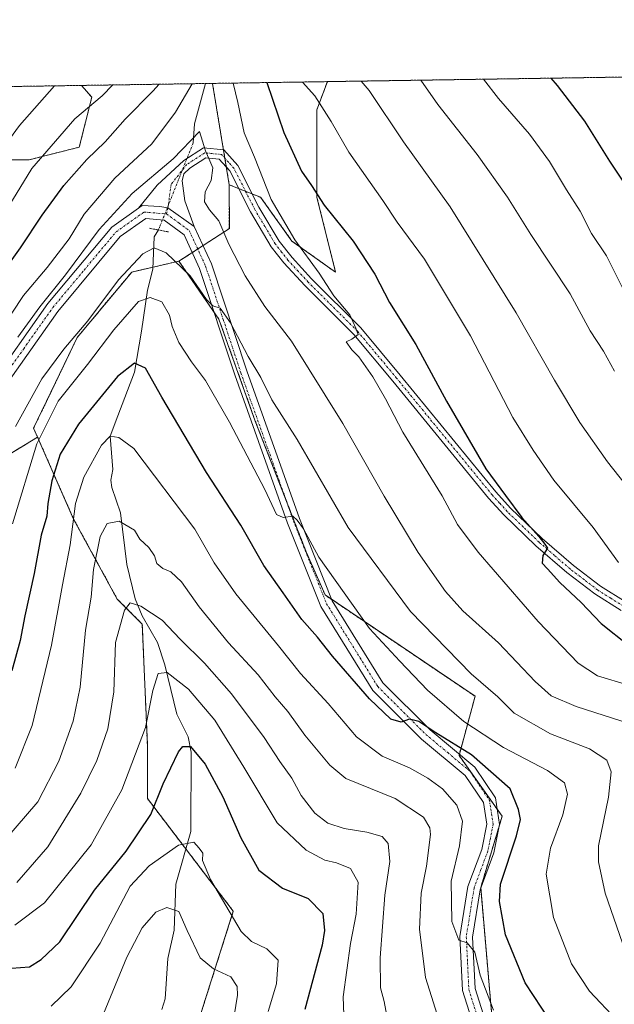
# Model space of a CAD drawing. Units: metres. Extents: x 603267 to 606690, y 4780111 to 4782477.
# Drawn here: x 605603 to 605748, y 4782238 to 4782477 of the extents above; entities that cross this region are included whole.
import ezdxf

# ---------------------------------------------------------------- set-up
doc = ezdxf.new("R2010")
doc.units = ezdxf.units.M
doc.header["$MEASUREMENT"] = 0
for name, pattern in [('TRAZO_Y_PUNTO', [1, 0.5, -0.25, 0, -0.25]), ('TRAZOS', [0.75, 0.5, -0.25]), ('TRAZOS2', [0.375, 0.25, -0.125])]:
    doc.linetypes.add(name, pattern=pattern)
for name, color, linetype, lineweight in [('Arbolado forestal', 92, 'TRAZOS', 0), ('Arbolado forestal CxS', 92, 'Continuous', 0), ('Camino', 19, 'Continuous', 0), ('Camino Cxs', 19, 'Continuous', 0), ('Camino eje', 39, 'TRAZO_Y_PUNTO', 13), ('Comarca CxS', 133, 'Continuous', 0), ('Comunidad Autónoma CxS', 142, 'Continuous', 0), ('Corriente natural lineal', 142, 'Continuous', 13), ('Corriente natural lineal oculto', 19, 'TRAZO_Y_PUNTO', 13), ('Curva de nivel maestra', 36, 'Continuous', 30), ('Curva de nivel normal', 36, 'Continuous', 0), ('Municipio CxS', 142, 'Continuous', 0), ('Pista no pavimentada', 254, 'Continuous', 13), ('Pista no pavimentada Cxs', 254, 'Continuous', 0), ('Pista pavimentada eje', 135, 'TRAZO_Y_PUNTO', 0), ('Provincia CxS', 1, 'Continuous', 0), ('Puente lineal', 2, 'TRAZOS2', 0)]:
    doc.layers.add(name, color=color, linetype=linetype, lineweight=lineweight)

# ---------------------------------------------------------------- blocks, each defined once
blk = doc.blocks.new('*U155')
at = {"layer": 'Arbolado forestal CxS', "color": 92, "linetype": 'Continuous', "lineweight": 0}
blk.add_polyline3d([(605593.5, 4782442.76, 461.54), (605573.77, 4782441.25, 470.69), (605554.03, 4782445.8, 481.7), (605546.44, 4782453.39, 487.23), (605539.01, 4782459.58, 492.4), (605618.32, 4782460.81, 457.31), (605620.83, 4782457.94, 455.49), (605617.79, 4782445.8, 452.23), (605605.65, 4782442.76, 455.46), (605593.5, 4782442.76, 461.54)], close=True, dxfattribs=at)
blk = doc.blocks.new('*U162')
at = {"layer": 'Curva de nivel normal', "color": 36, "linetype": 'Continuous', "lineweight": 0}
blk.add_polyline3d([(605602.16, 4782256.96, 405), (605609.34, 4782262.36, 405), (605620.65, 4782276.51, 405), (605628.14, 4782289.8, 405), (605633.9, 4782304.96, 405), (605635.65, 4782313.96, 405), (605636.91, 4782318.03, 405), (605639.15, 4782318.3, 405), (605644.32, 4782314.29, 405), (605650.73, 4782306.7, 405), (605657.76, 4782295.3, 405), (605665.81, 4782281.78, 405), (605672.88, 4782275.14, 405), (605677.37, 4782272.74, 405), (605680.27, 4782272.14, 405), (605683.65, 4782270.77, 405), (605685.49, 4782267.38, 405), (605684.98, 4782259.62, 405), (605683.62, 4782252.54, 405), (605681.85, 4782239.59, 405), (605682.3, 4782228.55, 405)], dxfattribs=at)
blk = doc.blocks.new('*U164')
at = {"layer": 'Curva de nivel normal', "color": 36, "linetype": 'Continuous', "lineweight": 0}
blk.add_polyline3d([(605602.91, 4782399.68, 440), (605608.21, 4782407.08, 440), (605614.48, 4782414.8, 440), (605622.6, 4782425.81, 440), (605630.66, 4782434.61, 440), (605640.61, 4782442.96, 440), (605646.97, 4782449.59, 440), (605648.4, 4782444.94, 440), (605650.19, 4782440.78, 440), (605649.79, 4782437.7, 440), (605648.32, 4782434.99, 440), (605648.19, 4782432.53, 440), (605649.41, 4782430.58, 440), (605651.64, 4782427.94, 440), (605654.11, 4782422.27, 440), (605658.1, 4782414.57, 440), (605662.86, 4782407.18, 440), (605669.29, 4782398.76, 440), (605681.79, 4782378.76, 440), (605691.77, 4782361.08, 440), (605700.05, 4782347.42, 440), (605706.7, 4782337.93, 440), (605710.91, 4782333.28, 440), (605719.53, 4782325.5, 440), (605728.44, 4782316.09, 440), (605732.36, 4782312.67, 440), (605738.41, 4782310.03, 440), (605751.76, 4782305.74, 440)], dxfattribs=at)
blk = doc.blocks.new('*U177')
at = {"layer": 'Curva de nivel normal', "color": 36, "linetype": 'Continuous', "lineweight": 0}
blk.add_polyline3d([(605749.94, 4782411.16, 470), (605745.76, 4782419.48, 470), (605742.11, 4782424.87, 470), (605739.35, 4782430.3, 470), (605736.07, 4782435.46, 470), (605731.91, 4782442.32, 470), (605727.06, 4782448.96, 470), (605719.57, 4782457.6, 470), (605715.9, 4782462.31, 470)], dxfattribs=at)
blk = doc.blocks.new('*U206')
at = {"layer": 'Curva de nivel normal', "color": 36, "linetype": 'Continuous', "lineweight": 0}
blk.add_polyline3d([(605621.99, 4782231.29, 390), (605629.36, 4782249.24, 390), (605633.06, 4782256.3, 390), (605636.37, 4782260.12, 390), (605639.09, 4782261.3, 390), (605641.98, 4782260.28, 390), (605644, 4782255.64, 390), (605647.15, 4782249.08, 390), (605650.4, 4782246.34, 390), (605654.56, 4782244.42, 390), (605656.09, 4782242.12, 390), (605656.18, 4782239.95, 390), (605654.52, 4782229.43, 390)], dxfattribs=at)
blk = doc.blocks.new('*U209')
at = {"layer": 'Curva de nivel normal', "color": 36, "linetype": 'Continuous', "lineweight": 0}
for points in [[(605645.19, 4782461.22, 445), (605641.16, 4782454.3, 445), (605635.4, 4782446.61, 445), (605626.44, 4782438.3, 445), (605619.02, 4782429.59, 445), (605615.32, 4782423.53, 445), (605609.99, 4782416.6, 445), (605604.27, 4782409.84, 445), (605598.77, 4782401.5, 445)], [(605751.15, 4782315.24, 445), (605743.61, 4782317.48, 445), (605738.94, 4782320.56, 445), (605729.16, 4782330.72, 445), (605714.65, 4782347.49, 445), (605709.58, 4782354.22, 445), (605705.85, 4782361.16, 445), (605696.36, 4782376.66, 445), (605692.12, 4782384.76, 445), (605689.09, 4782390.06, 445), (605685.62, 4782394.92, 445), (605683.98, 4782396.61, 445), (605682.55, 4782398.59, 445), (605683.98, 4782399.22, 445), (605685.47, 4782400.37, 445), (605684.96, 4782401.89, 445), (605683.48, 4782405.11, 445), (605679.58, 4782409.75, 445), (605676.02, 4782415.24, 445), (605670.11, 4782423.36, 445), (605664.36, 4782433.08, 445), (605660.35, 4782443.38, 445), (605657.8, 4782449.3, 445), (605656.29, 4782456.68, 445), (605655.15, 4782461.37, 445)]]:
    blk.add_polyline3d(points, dxfattribs=at)
blk = doc.blocks.new('*U210')
at = {"layer": 'Curva de nivel normal', "color": 36, "linetype": 'Continuous', "lineweight": 0}
blk.add_polyline3d([(605602.66, 4782267.36, 410), (605610.2, 4782275.98, 410), (605618.18, 4782288.98, 410), (605622.1, 4782296.96, 410), (605624.74, 4782304.63, 410), (605626.21, 4782313.62, 410), (605626.59, 4782325.6, 410), (605628.74, 4782333.41, 410), (605630.18, 4782335.2, 410), (605632.73, 4782334.38, 410), (605637.91, 4782330.98, 410), (605642.25, 4782326.36, 410), (605648.16, 4782320.57, 410), (605654.71, 4782313.16, 410), (605662.71, 4782302.52, 410), (605666.48, 4782296.7, 410), (605669.42, 4782292.63, 410), (605671.68, 4782288.48, 410), (605674.94, 4782284.2, 410), (605678.12, 4782281.76, 410), (605682.13, 4782280.43, 410), (605687.57, 4782279.51, 410), (605691.32, 4782278.46, 410), (605692.74, 4782276.78, 410), (605693.16, 4782272.41, 410), (605691.94, 4782264.22, 410), (605690.81, 4782249.07, 410), (605690.91, 4782241.8, 410), (605691.82, 4782238.43, 410), (605692.72, 4782233.64, 410)], dxfattribs=at)
blk = doc.blocks.new('*U213')
at = {"layer": 'Curva de nivel normal', "color": 36, "linetype": 'Continuous', "lineweight": 0}
for points in [[(605748.72, 4782345.03, 455), (605742.51, 4782353.49, 455), (605732.97, 4782364.95, 455), (605727.94, 4782372.25, 455), (605723.04, 4782380.2, 455), (605712.73, 4782400.01, 455), (605701.6, 4782418.61, 455), (605694.98, 4782427.6, 455), (605691.52, 4782432.89, 455), (605683.23, 4782444.63, 455), (605678.94, 4782452.07, 455), (605674.95, 4782458.24, 455), (605671.98, 4782461.63, 455)], [(605625.93, 4782460.92, 455), (605623.32, 4782458.26, 455), (605616.73, 4782452.73, 455), (605606.28, 4782440.66, 455), (605601.59, 4782432.97, 455), (605597.09, 4782426.19, 455), (605592.19, 4782418.35, 455), (605588.34, 4782412.89, 455), (605585.56, 4782408.15, 455), (605580.27, 4782400, 455), (605570.78, 4782382.13, 455), (605560.39, 4782357.1, 455), (605555.92, 4782347.87, 455), (605551.84, 4782344.69, 455), (605542.8, 4782342.31, 455), (605527.3, 4782341.17, 455), (605497.13, 4782342.58, 455), (605457.54, 4782344.91, 455), (605443.93, 4782346.53, 455), (605432.54, 4782354.35, 455)]]:
    blk.add_polyline3d(points, dxfattribs=at)
blk = doc.blocks.new('*U218')
at = {"layer": 'Curva de nivel normal', "color": 36, "linetype": 'Continuous', "lineweight": 0}
blk.add_polyline3d([(605599.69, 4782277.64, 415), (605607.74, 4782286.88, 415), (605612.82, 4782296.82, 415), (605616.34, 4782306.49, 415), (605617.99, 4782314.76, 415), (605619.28, 4782328.62, 415), (605620.66, 4782336.62, 415), (605621.27, 4782343.29, 415), (605622.88, 4782351.29, 415), (605624.58, 4782354.47, 415), (605627.47, 4782355.04, 415), (605631.22, 4782352.85, 415), (605632.5, 4782350.63, 415), (605634.7, 4782348.62, 415), (605636.06, 4782346.62, 415), (605636.61, 4782344.75, 415), (605638.05, 4782343.56, 415), (605640.05, 4782342.76, 415), (605642.59, 4782340.29, 415), (605646.88, 4782334.28, 415), (605654.03, 4782325.5, 415), (605661.22, 4782317.7, 415), (605665.32, 4782312.4, 415), (605668.42, 4782308.86, 415), (605672.56, 4782303.06, 415), (605678.61, 4782295.84, 415), (605682.49, 4782292.6, 415), (605694.46, 4782287.72, 415), (605701.38, 4782283.15, 415), (605702.91, 4782280.63, 415), (605703.04, 4782278.95, 415), (605702.06, 4782271.31, 415), (605700.75, 4782264.72, 415), (605700.37, 4782256.02, 415), (605701.83, 4782244.31, 415), (605705.63, 4782232.22, 415)], dxfattribs=at)
blk = doc.blocks.new('*U222')
at = {"layer": 'Curva de nivel normal', "color": 36, "linetype": 'Continuous', "lineweight": 0}
blk.add_polyline3d([(605610.98, 4782237.33, 395), (605615.82, 4782241.98, 395), (605622.9, 4782252.63, 395), (605630.16, 4782266.42, 395), (605634.79, 4782271.37, 395), (605641.86, 4782276.38, 395), (605645.6, 4782277.12, 395), (605646.91, 4782275.68, 395), (605647.76, 4782274.47, 395), (605647.73, 4782272.66, 395), (605649.63, 4782268.07, 395), (605657.1, 4782255.44, 395), (605659.57, 4782253.02, 395), (605663.36, 4782251.19, 395), (605666.04, 4782248.46, 395), (605665.69, 4782242.75, 395), (605663.68, 4782235.98, 395)], dxfattribs=at)
blk = doc.blocks.new('*U225')
at = {"layer": 'Curva de nivel normal', "color": 36, "linetype": 'Continuous', "lineweight": 0}
blk.add_polyline3d([(605747.68, 4782391.45, 465), (605745.04, 4782396.3, 465), (605741.84, 4782401.22, 465), (605736.96, 4782410.24, 465), (605727.39, 4782424.6, 465), (605721.73, 4782433.7, 465), (605714.42, 4782444.06, 465), (605704.84, 4782456.14, 465), (605700.74, 4782462.08, 465)], dxfattribs=at)
blk = doc.blocks.new('*U228')
at = {"layer": 'Curva de nivel normal', "color": 36, "linetype": 'Continuous', "lineweight": 0}
blk.add_polyline3d([(605749.7, 4782252.62, 435), (605745.44, 4782264.77, 435), (605743.86, 4782272.37, 435), (605743.87, 4782276.2, 435), (605746.26, 4782288.08, 435), (605746.9, 4782294.17, 435), (605745.84, 4782296.99, 435), (605741.69, 4782299.75, 435), (605732.17, 4782303.42, 435), (605723.39, 4782308.44, 435), (605719.43, 4782312.41, 435), (605712.95, 4782317.97, 435), (605698.16, 4782333.13, 435), (605683.07, 4782353.51, 435), (605670.68, 4782374.84, 435), (605664.56, 4782384.46, 435), (605661.86, 4782389.9, 435), (605658.77, 4782395, 435), (605654.48, 4782403.19, 435), (605651.98, 4782406.73, 435), (605650.19, 4782407.3, 435), (605648.68, 4782408.85, 435), (605644.71, 4782414.58, 435), (605638.87, 4782420.19, 435), (605635.99, 4782421.37, 435), (605633.26, 4782419.9, 435), (605627.32, 4782413.64, 435), (605619.91, 4782403.66, 435), (605614.08, 4782396.81, 435), (605608.72, 4782389.59, 435), (605602.29, 4782378, 435)], dxfattribs=at)
blk = doc.blocks.new('*U229')
at = {"layer": 'Curva de nivel normal', "color": 36, "linetype": 'Continuous', "lineweight": 0}
blk.add_polyline3d([(605602.24, 4782295.12, 420), (605606.36, 4782305.44, 420), (605611.07, 4782324.96, 420), (605613.72, 4782339.62, 420), (605615.59, 4782349.29, 420), (605616.88, 4782359.29, 420), (605618.91, 4782365.7, 420), (605623.2, 4782373.46, 420), (605625.26, 4782375.64, 420), (605627.41, 4782375.37, 420), (605631.05, 4782372.68, 420), (605645.88, 4782353.08, 420), (605650.56, 4782344.93, 420), (605655.77, 4782337.38, 420), (605666.18, 4782324.81, 420), (605671.5, 4782318.04, 420), (605678.21, 4782310.75, 420), (605685.07, 4782302.72, 420), (605691.36, 4782298.01, 420), (605697.93, 4782295.16, 420), (605702.38, 4782292.68, 420), (605705.93, 4782290.04, 420), (605709.47, 4782286.12, 420), (605710.82, 4782282.18, 420), (605710.07, 4782276.22, 420), (605708.1, 4782267.68, 420), (605708.22, 4782257.87, 420), (605709.92, 4782253.34, 420), (605711.97, 4782252.71, 420), (605713.78, 4782250.39, 420), (605715.15, 4782244.86, 420), (605718.33, 4782236.33, 420)], dxfattribs=at)
blk = doc.blocks.new('*U232')
at = {"layer": 'Curva de nivel normal', "color": 36, "linetype": 'Continuous', "lineweight": 0}
blk.add_polyline3d([(605601.6, 4782354.42, 430), (605607.47, 4782373.82, 430), (605612.66, 4782384.16, 430), (605619.79, 4782393.09, 430), (605626.19, 4782401.52, 430), (605632.15, 4782408.37, 430), (605634.97, 4782409.33, 430), (605637.82, 4782408.3, 430), (605639.69, 4782405, 430), (605640.38, 4782402.28, 430), (605642, 4782398.44, 430), (605645.03, 4782393.7, 430), (605648.41, 4782389.22, 430), (605654.28, 4782379.09, 430), (605662.87, 4782362.75, 430), (605665.66, 4782356.62, 430), (605667.3, 4782355.94, 430), (605669.6, 4782356.24, 430), (605670.68, 4782355.32, 430), (605672.22, 4782353.19, 430), (605675.96, 4782346.32, 430), (605688.27, 4782328.97, 430), (605695.59, 4782321.03, 430), (605702.32, 4782314.01, 430), (605711.16, 4782306.41, 430), (605720.75, 4782300.13, 430), (605731.49, 4782294.55, 430), (605735.61, 4782291.49, 430), (605736.28, 4782288.78, 430), (605735.21, 4782283.72, 430), (605732.21, 4782275.63, 430), (605731.16, 4782269.36, 430), (605732.94, 4782258.8, 430), (605737.29, 4782247.61, 430), (605741.66, 4782240.99, 430), (605748.35, 4782233.84, 430)], dxfattribs=at)
blk = doc.blocks.new('*U238')
at = {"layer": 'Curva de nivel normal', "color": 36, "linetype": 'Continuous', "lineweight": 0}
for points in [[(605756.16, 4782356.65, 460), (605746.01, 4782369.43, 460), (605739.34, 4782378.95, 460), (605733.12, 4782389.28, 460), (605723.89, 4782405.64, 460), (605707.83, 4782431.37, 460), (605696.54, 4782447.15, 460), (605688.14, 4782459.61, 460), (605686.26, 4782461.85, 460)], [(605611.77, 4782460.7, 460), (605603.32, 4782451.08, 460), (605596.79, 4782442.36, 460), (605588.32, 4782428.76, 460), (605584.14, 4782420.21, 460), (605578.17, 4782409.37, 460), (605572.42, 4782401.79, 460), (605568.27, 4782394.84, 460), (605562.41, 4782385.28, 460), (605552.95, 4782365.95, 460), (605546.73, 4782357.15, 460), (605541.44, 4782353.98, 460), (605533.67, 4782352.32, 460), (605523.68, 4782351.99, 460), (605512.06, 4782352.89, 460), (605499.23, 4782353.16, 460), (605480.98, 4782353.82, 460), (605459.32, 4782354.49, 460), (605444.23, 4782357.16, 460), (605432.5, 4782362.44, 460)]]:
    blk.add_polyline3d(points, dxfattribs=at)
blk = doc.blocks.new('*U251')
at = {"layer": 'Curva de nivel maestra', "color": 36, "linetype": 'Continuous', "lineweight": 30}
for points in [[(605437.12, 4782342.49, 450), (605445.48, 4782337.42, 450), (605462.39, 4782334.68, 450), (605488.82, 4782333.1, 450), (605509.38, 4782332.45, 450), (605519.68, 4782331.43, 450), (605534, 4782330.84, 450), (605549, 4782332.4, 450), (605558.85, 4782335.46, 450), (605563.02, 4782339.1, 450), (605566.63, 4782347.52, 450), (605573.17, 4782366.82, 450), (605579.32, 4782382.96, 450), (605584.84, 4782393.9, 450), (605594.09, 4782408.3, 450), (605603.56, 4782421.37, 450), (605608.79, 4782429.29, 450), (605614.06, 4782436.5, 450), (605619.65, 4782442.82, 450), (605624.1, 4782447.08, 450), (605628.96, 4782452.61, 450), (605635.62, 4782459.38, 450), (605637.18, 4782461.1, 450)], [(605663.29, 4782461.5, 450), (605667.45, 4782449.4, 450), (605671.74, 4782440.03, 450), (605674.18, 4782436.48, 450), (605677.24, 4782431.73, 450), (605684.25, 4782422.97, 450), (605689.51, 4782415.02, 450), (605693.13, 4782408.1, 450), (605699.51, 4782397.95, 450), (605706.93, 4782384.18, 450), (605716.5, 4782367.78, 450), (605721.23, 4782361.24, 450), (605725.26, 4782355.9, 450), (605729.38, 4782351.35, 450), (605730.83, 4782349.47, 450), (605731.46, 4782348.45, 450), (605730.31, 4782346.68, 450), (605730.17, 4782344.83, 450), (605731.48, 4782343.46, 450), (605734.41, 4782340.16, 450), (605739.6, 4782335.32, 450), (605744.47, 4782330.22, 450), (605751.17, 4782324.82, 450)]]:
    blk.add_polyline3d(points, dxfattribs=at)
blk = doc.blocks.new('*U258')
at = {"layer": 'Curva de nivel maestra', "color": 36, "linetype": 'Continuous', "lineweight": 30}
blk.add_polyline3d([(605750.82, 4782436.12, 475), (605746.56, 4782442.44, 475), (605740.54, 4782452.14, 475), (605733.92, 4782460.78, 475), (605732.31, 4782462.56, 475)], dxfattribs=at)
blk = doc.blocks.new('*U263')
at = {"layer": 'Curva de nivel maestra', "color": 36, "linetype": 'Continuous', "lineweight": 30}
blk.add_polyline3d([(605601.32, 4782246.51, 400), (605605.71, 4782246.86, 400), (605608.55, 4782248.61, 400), (605613.05, 4782252.95, 400), (605621.53, 4782265.48, 400), (605629.14, 4782274.97, 400), (605635.15, 4782283.8, 400), (605638.2, 4782291.26, 400), (605641.9, 4782299.05, 400), (605642.93, 4782300.31, 400), (605644.77, 4782300.32, 400), (605648.33, 4782296.05, 400), (605652.63, 4782288.14, 400), (605657, 4782278.2, 400), (605661.39, 4782270.36, 400), (605667.09, 4782265.93, 400), (605673.38, 4782263.47, 400), (605676.94, 4782259.79, 400), (605677.36, 4782255.65, 400), (605676.72, 4782252.12, 400), (605672.53, 4782236.51, 400)], dxfattribs=at)
blk = doc.blocks.new('*U265')
at = {"layer": 'Curva de nivel maestra', "color": 36, "linetype": 'Continuous', "lineweight": 30}
blk.add_polyline3d([(605732.13, 4782233.78, 425), (605726.07, 4782242.94, 425), (605721.26, 4782254.61, 425), (605719.81, 4782262.73, 425), (605720.08, 4782266.96, 425), (605723.92, 4782278.63, 425), (605724.88, 4782282.63, 425), (605724.38, 4782285.04, 425), (605722.42, 4782290.04, 425), (605713.02, 4782298.34, 425), (605704.34, 4782303.68, 425), (605700.21, 4782306.41, 425), (605697.98, 4782306.96, 425), (605695.93, 4782306.26, 425), (605693.39, 4782306.94, 425), (605688.28, 4782311.92, 425), (605679.29, 4782322.27, 425), (605675.62, 4782326.92, 425), (605671.83, 4782331.14, 425), (605667.32, 4782337.62, 425), (605662.63, 4782344.26, 425), (605657.03, 4782354.04, 425), (605648.68, 4782366.82, 425), (605637.82, 4782385.16, 425), (605633.91, 4782392.2, 425), (605631.23, 4782393.38, 425), (605627.05, 4782390.16, 425), (605617.63, 4782378.55, 425), (605613.17, 4782371.34, 425), (605611.1, 4782364.79, 425), (605610.16, 4782359.29, 425), (605609.92, 4782356.29, 425), (605608.56, 4782351.62, 425), (605606.84, 4782342.32, 425), (605604.58, 4782332.03, 425), (605603.42, 4782326.04, 425), (605601.42, 4782318.72, 425)], dxfattribs=at)

msp = doc.modelspace()

# ---------------------------------------------------------------- linework, layer by layer
at = {"layer": 'Arbolado forestal', "color": 92, "linetype": 'TRAZOS', "lineweight": 0}
for points in [[(605650.12, 4782461.3, 443.52), (605678.03, 4782461.73, 457.29)], [(605654.22, 4782436.69, 440.66), (605656.51, 4782435.78, 440.95), (605658.15, 4782435.12, 441.76), (605659.8, 4782434.46, 442.44), (605661.81, 4782433.66, 443.23), (605669.41, 4782423.03, 444.54), (605680.03, 4782415.44, 446.63), (605675.48, 4782433.66, 449.73), (605675.48, 4782454.91, 454.31), (605678.03, 4782461.73, 457.29)], [(605678.03, 4782461.73, 457.29), (605783.67, 4782463.36, 491.39), (605785.16, 4782463.38, 491.65), (605786.65, 4782463.4, 491.96), (605786.8, 4782463.4, 492.04)], [(605539.01, 4782459.58, 492.4), (605618.32, 4782460.81, 457.31)], [(605618.32, 4782460.81, 457.31), (605620.83, 4782457.94, 455.49), (605617.79, 4782445.8, 452.23), (605605.65, 4782442.76, 455.46), (605593.5, 4782442.76, 461.54), (605573.77, 4782441.25, 470.69), (605554.03, 4782445.8, 481.7), (605546.44, 4782453.39, 487.23), (605539.01, 4782459.58, 492.4)], [(605618.32, 4782460.81, 457.31), (605648.41, 4782461.27, 443.65), (605650.12, 4782461.3, 443.52)], [(605654.22, 4782436.69, 440.66), (605653.51, 4782440.98, 440.67), (605653.15, 4782443.15, 440.78), (605652.81, 4782445.18, 441.08), (605650.12, 4782461.3, 443.52)], [(605654.22, 4782436.69, 440.66), (605653.51, 4782440.98, 440.67), (605653.15, 4782443.15, 440.78), (605652.81, 4782445.18, 441.08), (605650.12, 4782461.3, 443.52)], [(605642, 4782418.15, 435.27), (605645.25, 4782420.25, 436.34), (605646.54, 4782421.09, 436.53), (605647.84, 4782421.93, 436.99), (605654.22, 4782426.07, 440.49), (605654.22, 4782436.69, 440.66)], [(605642, 4782418.15, 435.27), (605645.25, 4782420.25, 436.34), (605646.54, 4782421.09, 436.53), (605647.84, 4782421.93, 436.99), (605654.22, 4782426.07, 440.49), (605654.22, 4782436.69, 440.66)], [(605607.67, 4782375.44, 430.05), (605606.72, 4782377.58, 431.46), (605617.31, 4782399.63, 434.46), (605630.53, 4782415.51, 433.23), (605635.68, 4782416.69, 431.91), (605642, 4782418.15, 435.27)], [(605607.67, 4782375.44, 430.05), (605606.72, 4782377.58, 431.46), (605617.31, 4782399.63, 434.46), (605630.53, 4782415.51, 433.23), (605635.68, 4782416.69, 431.91), (605642, 4782418.15, 435.27)], [(605642, 4782418.15, 435.27), (605650.56, 4782405.7, 434.64), (605651.7, 4782404.04, 434.6), (605660.52, 4782379.35, 431.9), (605668.07, 4782359.94, 430.66), (605672.87, 4782347.6, 429.59), (605677.46, 4782337.12, 428.09), (605679.05, 4782336.04, 428.15), (605713.89, 4782312.52, 433.06), (605710.06, 4782298.47, 423.71), (605709.98, 4782298.18, 423.65), (605719.25, 4782285.1, 422.63), (605720.44, 4782283.43, 422.99), (605719.78, 4782281.24, 422.68), (605715.24, 4782266.11, 421.94), (605715.25, 4782265.97, 421.95), (605718.69, 4782226.34, 417.48)], [(605595.26, 4782367.88, 437.05), (605607.67, 4782375.44, 430.05)], [(605595.26, 4782367.88, 437.05), (605607.67, 4782375.44, 430.05)], [(605607.67, 4782375.44, 430.05), (605616.43, 4782355.54, 419.81), (605627.01, 4782336.13, 411.27), (605633.1, 4782330.04, 408.66), (605634.32, 4782300.79, 403.93), (605634.32, 4782287.74, 401.28), (605643.66, 4782275.49, 394.36), (605655.19, 4782260.35, 395.42), (605640.56, 4782214.26, 381.45), (605652.79, 4782187.95, 383.94), (605661.87, 4782160.91, 385.14), (605650.45, 4782125.7, 366.89), (605650.37, 4782125.46, 366.84), (605650.42, 4782125.39, 366.83), (605681.47, 4782082.07, 380.11), (605700.99, 4782066.16, 381.49), (605722.76, 4782059.84, 385.01), (605727.07, 4782043.45, 381.98), (605740.77, 4782031.8, 381.97), (605776.5, 4782027.27, 382.41)]]:
    msp.add_polyline3d(points, dxfattribs=at)
at = {"layer": 'Arbolado forestal CxS', "color": 92, "linetype": 'Continuous', "lineweight": 0}
for points in [[(605719.01, 4782222.65, 416.68), (605715.24, 4782266.11, 421.94), (605720.44, 4782283.43, 422.99), (605709.98, 4782298.18, 423.65), (605713.89, 4782312.52, 433.06), (605677.46, 4782337.12, 428.09), (605672.87, 4782347.6, 429.59), (605660.52, 4782379.35, 431.9), (605651.7, 4782404.04, 434.6), (605642, 4782418.15, 435.27), (605654.23, 4782426.06, 440.49), (605654.22, 4782436.69, 440.66), (605661.82, 4782433.66, 443.23), (605669.41, 4782423.03, 444.54), (605680.03, 4782415.44, 446.63), (605675.48, 4782433.66, 449.73), (605675.48, 4782454.91, 454.31), (605678.03, 4782461.73, 457.29), (605786.8, 4782463.4, 492.04)], [(605593.5, 4782442.76, 461.54), (605605.65, 4782442.76, 455.46), (605617.79, 4782445.8, 452.23), (605620.83, 4782457.94, 455.49), (605618.32, 4782460.81, 457.31), (605650.12, 4782461.3, 443.53), (605654.22, 4782436.69, 440.66), (605654.22, 4782436.69, 440.66), (605654.23, 4782426.06, 440.49), (605642, 4782418.15, 435.27), (605630.53, 4782415.51, 433.23), (605617.31, 4782399.63, 434.47), (605606.72, 4782377.58, 431.46), (605607.67, 4782375.44, 430.05), (605595.26, 4782367.88, 437.05)], [(605640.56, 4782214.26, 381.45), (605655.19, 4782260.35, 395.42), (605634.32, 4782287.74, 401.28), (605634.32, 4782300.79, 403.93), (605633.1, 4782330.04, 408.66), (605627.01, 4782336.13, 411.27), (605616.43, 4782355.54, 419.81), (605607.67, 4782375.44, 430.05), (605606.72, 4782377.58, 431.46), (605617.31, 4782399.63, 434.47), (605630.53, 4782415.51, 433.23), (605642, 4782418.15, 435.27), (605651.7, 4782404.04, 434.6), (605660.52, 4782379.35, 431.9), (605672.87, 4782347.6, 429.59), (605677.46, 4782337.12, 428.09), (605713.89, 4782312.52, 433.06), (605709.98, 4782298.18, 423.65), (605720.44, 4782283.43, 422.99), (605715.24, 4782266.11, 421.94), (605719.01, 4782222.65, 416.68)], [(605484.37, 4782226.23, 441.58), (605485.58, 4782245.7, 438.42), (605462.45, 4782293.17, 441.7), (605453.93, 4782312.65, 442.23), (605451.32, 4782316.13, 443.59), (605463.85, 4782319.38, 441.18), (605480.61, 4782319.38, 442.52), (605506.19, 4782319.38, 443.3), (605541.46, 4782319.38, 443.26), (605566.16, 4782320.26, 442.05), (605579.39, 4782329.08, 440.41), (605586.44, 4782344.07, 439.42), (605589.97, 4782358.18, 438.9), (605595.26, 4782367.88, 437.05), (605607.67, 4782375.44, 430.05), (605616.43, 4782355.54, 419.81), (605627.01, 4782336.13, 411.27), (605633.1, 4782330.04, 408.66), (605634.32, 4782300.79, 403.93), (605634.32, 4782287.74, 401.28), (605655.19, 4782260.35, 395.42), (605640.56, 4782214.26, 381.45)]]:
    msp.add_polyline3d(points, dxfattribs=at)
msp.add_polyline3d([(605654.22, 4782436.69, 440.66), (605650.12, 4782461.3, 443.53), (605678.03, 4782461.73, 457.29), (605675.48, 4782454.91, 454.31), (605675.48, 4782433.66, 449.73), (605680.03, 4782415.44, 446.63), (605669.41, 4782423.03, 444.54), (605661.82, 4782433.66, 443.23), (605654.22, 4782436.69, 440.66)], close=True, dxfattribs=at)
at = {"layer": 'Camino', "color": 19, "linetype": 'Continuous', "lineweight": 0}
for points in [[(605632.16, 4782430.98, 438.3), (605636.73, 4782436.58, 438.53), (605643.19, 4782442.57, 439.63), (605647.95, 4782445.63, 439.95), (605652.92, 4782445.17, 441.13), (605656.31, 4782441.38, 441.49), (605661.41, 4782431.28, 442.44), (605666.35, 4782422.98, 442.87), (605669.44, 4782419.05, 443.56), (605674.2, 4782413.86, 443.94), (605686.17, 4782401.96, 445.32), (605695.73, 4782390.5, 446.6), (605718.93, 4782362.16, 449.42), (605722.51, 4782358.19, 449.48), (605730.19, 4782350.81, 450.32), (605737.73, 4782344.31, 450.8), (605744.29, 4782339.29, 451.44), (605750.52, 4782335.4, 452.54)], [(605749.36, 4782333.35, 451.67), (605742.95, 4782337.36, 450.86), (605736.15, 4782342.57, 450.22), (605728.61, 4782349.08, 449.73), (605720.82, 4782356.56, 448.9), (605717.15, 4782360.62, 448.75), (605693.92, 4782389, 445.79), (605684.44, 4782400.37, 444.93), (605672.51, 4782412.23, 443.38), (605667.48, 4782417.73, 443.05), (605664.41, 4782421.65, 442.66), (605659.36, 4782430.15, 441.89), (605654.35, 4782440.04, 440.74), (605651.78, 4782442.92, 440.27), (605648.54, 4782443.22, 439.8), (605644.63, 4782440.71, 439.2), (605643.14, 4782439.33, 438.81), (605642.8, 4782437.61, 438.47), (605643.46, 4782432.82, 438.11), (605645.71, 4782426.56, 437.22)], [(605645.71, 4782426.56, 437.22), (605639.32, 4782431.13, 437.72), (605637.33, 4782431.4, 437.86), (605633.1, 4782431.64, 438.27), (605632.16, 4782430.98, 438.3)]]:
    msp.add_polyline3d(points, dxfattribs=at)
at = {"layer": 'Camino Cxs', "color": 19, "linetype": 'Continuous', "lineweight": 0}
msp.add_polyline3d([(605749.36, 4782333.35, 451.67), (605742.95, 4782337.36, 450.86), (605736.15, 4782342.57, 450.22), (605728.61, 4782349.08, 449.73), (605720.82, 4782356.56, 448.9), (605717.15, 4782360.62, 448.75), (605693.92, 4782389, 445.79), (605684.44, 4782400.37, 444.93), (605672.51, 4782412.23, 443.38), (605667.48, 4782417.73, 443.05), (605664.41, 4782421.65, 442.66), (605659.36, 4782430.15, 441.89), (605654.35, 4782440.04, 440.74), (605651.78, 4782442.92, 440.27), (605648.54, 4782443.22, 439.8), (605644.63, 4782440.71, 439.2), (605643.14, 4782439.33, 438.81), (605642.8, 4782437.61, 438.47), (605643.46, 4782432.82, 438.11), (605645.71, 4782426.56, 437.22), (605639.32, 4782431.13, 437.72), (605637.33, 4782431.4, 437.86), (605633.1, 4782431.64, 438.27), (605632.16, 4782430.98, 438.3), (605636.73, 4782436.58, 438.53), (605643.19, 4782442.57, 439.63), (605647.95, 4782445.63, 439.95), (605652.92, 4782445.17, 441.13), (605656.31, 4782441.38, 441.49), (605661.41, 4782431.28, 442.44), (605666.35, 4782422.98, 442.87), (605669.44, 4782419.05, 443.56), (605674.2, 4782413.86, 443.94), (605686.17, 4782401.96, 445.32), (605695.73, 4782390.5, 446.6), (605718.93, 4782362.16, 449.42), (605722.51, 4782358.19, 449.48), (605730.19, 4782350.81, 450.32), (605737.73, 4782344.31, 450.8), (605744.29, 4782339.29, 451.44), (605750.52, 4782335.4, 452.54)], dxfattribs=at)
at = {"layer": 'Camino eje', "color": 39, "linetype": 'TRAZO_Y_PUNTO', "lineweight": 13}
msp.add_polyline3d([(605749.94, 4782334.38, 452.04), (605746.83, 4782336.32, 451.54), (605743.62, 4782338.33, 451.12), (605740.34, 4782340.84, 450.88), (605736.94, 4782343.44, 450.45), (605733.17, 4782346.69, 450.24), (605729.4, 4782349.95, 449.98), (605725.56, 4782353.64, 449.43), (605721.67, 4782357.38, 449.08), (605719.83, 4782359.41, 449.11), (605718.04, 4782361.39, 449.03), (605694.83, 4782389.75, 446.17), (605685.31, 4782401.17, 445.11), (605673.36, 4782413.05, 443.66), (605670.98, 4782415.64, 443.45), (605668.46, 4782418.39, 443.27), (605666.92, 4782420.36, 443.08), (605665.38, 4782422.32, 442.77), (605662.86, 4782426.57, 442.58), (605660.39, 4782430.72, 442.12), (605657.88, 4782435.66, 441.65), (605655.33, 4782440.71, 441.09), (605654.05, 4782442.15, 440.96), (605652.35, 4782444.05, 440.62), (605648.25, 4782444.43, 439.88), (605643.91, 4782441.64, 439.39), (605640.09, 4782436.79, 438.29), (605639.32, 4782431.13, 437.72), (605638.96, 4782429.62, 437.67)], dxfattribs=at)
at = {"layer": 'Comarca CxS', "color": 133, "linetype": 'Continuous', "lineweight": 0}
msp.add_polyline3d([(606689.56, 4780163.21, 182.75), (603302.54, 4780111.02, 723.29), (603267.28, 4782424.56, 286.54), (606653.16, 4782476.76, 392.61), (606689.56, 4780163.21, 182.75)], close=True, dxfattribs=at)
msp.add_polyline3d([(606689.56, 4780163.21, 182.75), (603302.54, 4780111.02, 723.29), (603267.28, 4782424.56, 286.54), (606653.16, 4782476.76, 392.61), (606689.56, 4780163.21, 182.75)], close=True, dxfattribs=at)
at = {"layer": 'Comunidad Autónoma CxS', "color": 142, "linetype": 'Continuous', "lineweight": 0}
msp.add_polyline3d([(603702.06, 4780117.18, 916.32), (603302.54, 4780111.02, 723.29), (603267.28, 4782424.56, 286.54), (605063.36, 4782452.25, 604.6), (606653.16, 4782476.76, 392.61), (606676.03, 4781023.33, 167.69), (606689.56, 4780163.21, 182.75), (606069.39, 4780153.65, 410.45), (603702.06, 4780117.18, 916.32)], close=True, dxfattribs=at)
msp.add_polyline3d([(603702.06, 4780117.18, 916.32), (603302.54, 4780111.02, 723.29), (603267.28, 4782424.56, 286.54), (605063.36, 4782452.25, 604.6), (606653.16, 4782476.76, 392.61), (606676.03, 4781023.33, 167.69), (606689.56, 4780163.21, 182.75), (606069.39, 4780153.65, 410.45), (603702.06, 4780117.18, 916.32)], close=True, dxfattribs=at)
at = {"layer": 'Corriente natural lineal', "color": 142, "linetype": 'Continuous', "lineweight": 13}
for points in [[(605648.41, 4782461.27, 443.65), (605645.78, 4782451.52, 441.53), (605645.44, 4782446.86, 440.08)], [(605637.01, 4782425.72, 437.11), (605636, 4782424.04, 436.71), (605635.65, 4782416.18, 431.75), (605634.38, 4782411.1, 430.54), (605632.9, 4782401.16, 427.64), (605631.21, 4782391.21, 424.28), (605627.12, 4782380.57, 421.26), (605625.26, 4782375.64, 420.33), (605625.95, 4782367.55, 418.32), (605625.49, 4782364.99, 417.86), (605625.69, 4782363.23, 417.41), (605627.84, 4782357.06, 415.51), (605629.32, 4782344.49, 412.8), (605631.35, 4782336.15, 410.27), (605633.09, 4782332.04, 409.29), (605636.76, 4782325.57, 407.39), (605638.59, 4782320.16, 405.94), (605641.5, 4782308.21, 402.06), (605644.25, 4782302.69, 400.73), (605644.94, 4782298.97, 400.12), (605644.84, 4782279.74, 395.52), (605641.26, 4782266.89, 391.32), (605640.8, 4782255.75, 388.84), (605639.3, 4782248.87, 387.45), (605638.67, 4782239.11, 385.92), (605637.8, 4782236.53, 385.41)]]:
    msp.add_polyline3d(points, dxfattribs=at)
at = {"layer": 'Corriente natural lineal oculto', "color": 19, "linetype": 'TRAZO_Y_PUNTO', "lineweight": 13}
msp.add_polyline3d([(605645.44, 4782446.86, 440.08), (605643.92, 4782443.04, 439.7), (605639.18, 4782431.15, 437.73), (605637.02, 4782425.73, 437.12)], dxfattribs=at)
at = {"layer": 'Municipio CxS', "color": 142, "linetype": 'Continuous', "lineweight": 0}
msp.add_polyline3d([(604820.84, 4782228.57, 667.63), (604846.86, 4782257.05, 663.89), (604881.59, 4782298.24, 660.13), (604920.3, 4782345.98, 652.88), (604977.38, 4782388.52, 632.07), (605017.33, 4782417.82, 619.27), (605032.21, 4782428.73, 614.91), (605063.36, 4782452.25, 604.6), (606653.16, 4782476.76, 392.61), (606676.03, 4781023.33, 167.69)], dxfattribs=at)
msp.add_polyline3d([(604820.84, 4782228.57, 667.63), (604846.86, 4782257.05, 663.89), (604881.59, 4782298.24, 660.13), (604920.3, 4782345.98, 652.88), (604977.38, 4782388.52, 632.07), (605017.33, 4782417.82, 619.27), (605032.21, 4782428.73, 614.91), (605063.36, 4782452.25, 604.6), (606653.16, 4782476.76, 392.61), (606676.03, 4781023.33, 167.69)], dxfattribs=at)
at = {"layer": 'Pista no pavimentada', "color": 254, "linetype": 'Continuous', "lineweight": 13}
for points in [[(605595.75, 4782387.46, 440.38), (605610.18, 4782407.84, 439.63), (605625.67, 4782426.38, 438.91), (605632.16, 4782430.98, 438.3)], [(605645.71, 4782426.56, 437.22), (605639.32, 4782431.13, 437.72), (605637.33, 4782431.4, 437.86), (605633.1, 4782431.64, 438.27), (605632.16, 4782430.98, 438.3)], [(605716.29, 4782223.78, 416.92), (605710.85, 4782241.09, 418.54), (605710.21, 4782254.26, 419.51), (605712.14, 4782266.37, 421.09), (605715.49, 4782275.37, 421.31), (605716.71, 4782281.5, 421.85), (605715.9, 4782286.73, 422.05), (605711.51, 4782293.29, 422.91), (605700.89, 4782302.15, 424.27), (605689.07, 4782313.91, 425.27), (605676.45, 4782334.31, 427.67), (605668.35, 4782354.57, 429.67), (605655.57, 4782390.55, 432.96), (605647.02, 4782416.4, 435.89), (605643.26, 4782424.57, 437.25), (605638.4, 4782428.13, 437.61), (605633.96, 4782428.5, 437.95), (605627.76, 4782424.11, 438.14), (605612.61, 4782405.97, 438.74), (605598.43, 4782385.96, 439.43)], [(605645.71, 4782426.56, 437.22), (605649.87, 4782417.52, 436.53), (605658.47, 4782391.54, 434.05), (605671.22, 4782355.65, 430.09), (605679.19, 4782335.69, 428.08), (605691.48, 4782315.82, 425.76), (605702.95, 4782304.41, 425.22), (605713.8, 4782295.35, 423.78), (605718.82, 4782287.87, 422.52), (605719.82, 4782281.44, 422.7), (605718.45, 4782274.53, 422.7), (605715.11, 4782265.58, 421.95), (605713.28, 4782254.09, 421.07), (605713.89, 4782241.63, 419.21), (605719.13, 4782224.95, 417.16), (605725.24, 4782213.17, 415.41), (605726.76, 4782207.13, 415.36), (605726.19, 4782198.89, 415), (605725.28, 4782189.25, 414.24), (605726.47, 4782178.56, 412.62), (605731.65, 4782163.52, 411.01), (605740.07, 4782144.93, 409.97), (605753.67, 4782118.25, 408.17)]]:
    msp.add_polyline3d(points, dxfattribs=at)
at = {"layer": 'Pista no pavimentada Cxs', "color": 254, "linetype": 'Continuous', "lineweight": 0}
for points in [[(605595.75, 4782387.46, 440.38), (605610.18, 4782407.84, 439.63), (605625.67, 4782426.38, 438.91), (605632.16, 4782430.98, 438.3), (605633.1, 4782431.64, 438.27), (605637.33, 4782431.4, 437.86), (605639.32, 4782431.13, 437.72), (605645.71, 4782426.56, 437.22), (605645.71, 4782426.56, 437.22), (605649.87, 4782417.52, 436.53), (605658.47, 4782391.54, 434.05), (605671.22, 4782355.65, 430.09), (605679.19, 4782335.69, 428.08), (605691.48, 4782315.82, 425.76), (605702.95, 4782304.41, 425.22), (605713.8, 4782295.35, 423.78), (605718.82, 4782287.87, 422.52), (605719.82, 4782281.44, 422.7), (605718.45, 4782274.53, 422.7), (605715.11, 4782265.58, 421.95), (605713.28, 4782254.09, 421.07), (605713.89, 4782241.63, 419.21), (605719.13, 4782224.95, 417.16)], [(605716.29, 4782223.78, 416.92), (605710.85, 4782241.09, 418.54), (605710.21, 4782254.26, 419.51), (605712.14, 4782266.37, 421.09), (605715.49, 4782275.37, 421.31), (605716.71, 4782281.5, 421.85), (605715.9, 4782286.73, 422.05), (605711.51, 4782293.29, 422.91), (605700.89, 4782302.15, 424.27), (605689.07, 4782313.91, 425.27), (605676.45, 4782334.31, 427.67), (605668.35, 4782354.57, 429.67), (605655.57, 4782390.55, 432.96), (605647.02, 4782416.4, 435.89), (605643.26, 4782424.57, 437.25), (605638.4, 4782428.13, 437.61), (605633.96, 4782428.5, 437.95), (605627.76, 4782424.11, 438.14), (605612.61, 4782405.97, 438.74), (605598.43, 4782385.96, 439.43)]]:
    msp.add_polyline3d(points, dxfattribs=at)
at = {"layer": 'Pista pavimentada eje', "color": 135, "linetype": 'TRAZO_Y_PUNTO', "lineweight": 0}
for points in [[(605597.09, 4782386.71, 439.77), (605604.31, 4782396.9, 439.51), (605611.4, 4782406.91, 438.98), (605618.97, 4782415.98, 438.78), (605626.72, 4782425.25, 438.4), (605633.06, 4782429.74, 438.11), (605633.53, 4782430.07, 438.1), (605638.96, 4782429.62, 437.67)], [(605638.96, 4782429.62, 437.67), (605642.06, 4782427.35, 437.39), (605644.49, 4782425.57, 437.2), (605648.45, 4782416.96, 436.2), (605652.75, 4782403.97, 434.85), (605657.02, 4782391.05, 433.41), (605669.79, 4782355.11, 429.87), (605673.77, 4782345.13, 429.26), (605677.82, 4782335, 427.83), (605690.28, 4782314.87, 425.55), (605701.92, 4782303.28, 424.53), (605707.23, 4782298.85, 424.02), (605712.66, 4782294.32, 423.22), (605714.85, 4782291.04, 422.56), (605717.36, 4782287.3, 422.35), (605718.27, 4782281.47, 422.28), (605717.58, 4782278.02, 421.95), (605716.97, 4782274.95, 421.76), (605715.3, 4782270.48, 421.53), (605713.63, 4782265.98, 421.49), (605711.75, 4782254.18, 420.13), (605712.05, 4782247.95, 419.6), (605712.37, 4782241.36, 418.96), (605717.71, 4782224.37, 417.01)]]:
    msp.add_polyline3d(points, dxfattribs=at)
at = {"layer": 'Provincia CxS', "color": 1, "linetype": 'Continuous', "lineweight": 0}
msp.add_polyline3d([(603702.06, 4780117.18, 916.32), (603302.54, 4780111.02, 723.29), (603267.28, 4782424.56, 286.54), (605063.36, 4782452.25, 604.6), (606653.16, 4782476.76, 392.61), (606689.56, 4780163.21, 182.75), (603702.06, 4780117.18, 916.32)], close=True, dxfattribs=at)
msp.add_polyline3d([(603702.06, 4780117.18, 916.32), (603302.54, 4780111.02, 723.29), (603267.28, 4782424.56, 286.54), (605063.36, 4782452.25, 604.6), (606653.16, 4782476.76, 392.61), (606689.56, 4780163.21, 182.75), (603702.06, 4780117.18, 916.32)], close=True, dxfattribs=at)
at = {"layer": 'Puente lineal', "color": 2, "linetype": 'TRAZOS2', "lineweight": 0}
msp.add_polyline3d([(605634.82, 4782426.14, 438.16), (605639.42, 4782425.26, 438.26)], dxfattribs=at)

# ---------------------------------------------------------------- block references
at = {"layer": 'Arbolado forestal CxS', "color": 92, "linetype": 'Continuous', "lineweight": 0}
msp.add_blockref('*U155', (0, 0), dxfattribs=at)
at = {"layer": 'Curva de nivel maestra', "color": 36, "linetype": 'Continuous', "lineweight": 30}
for name in ['*U265', '*U251', '*U258', '*U263']:
    msp.add_blockref(name, (0, 0), dxfattribs=at)
at = {"layer": 'Curva de nivel normal', "color": 36, "linetype": 'Continuous', "lineweight": 0}
for name in ['*U206', '*U222', '*U218', '*U228', '*U209', '*U213', '*U238', '*U225', '*U177', '*U210', '*U164', '*U232', '*U229', '*U162']:
    msp.add_blockref(name, (0, 0), dxfattribs=at)

doc.saveas('drawing.dxf')
